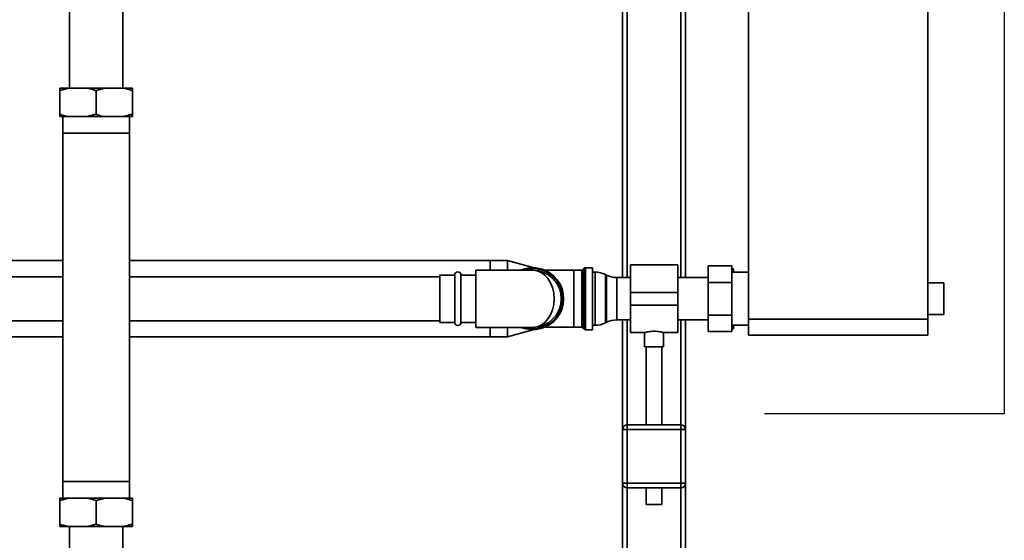
# Paper-space layout 'Blatt1' of a CAD drawing. Units: millimetres. Extents: x 0 to 5940, y 0 to 4200.
# Drawn here: x 1686 to 2311, y 2482 to 2813 of the extents above; entities that cross this region are included whole.
import ezdxf

# ---------------------------------------------------------------- set-up
doc = ezdxf.new("R2010")
doc.units = ezdxf.units.MM
doc.header["$LTSCALE"] = 10
doc.layers.add('1', color=7, linetype='Continuous')

psp = doc.layouts.new('Blatt1')

# ---------------------------------------------------------------- linework, layer by layer
at = {"color": 7, "linetype": 'Continuous', "lineweight": 35}
for p, q in [((2262.24, 2622.64), (2262.24, 3127.64)), ((2148.44, 2622.64), (2148.44, 3093.14)), ((2068.44, 2997.64), (2068.44, 2649.09)), ((2071.44, 2994.64), (2071.44, 2649.09)), ((2105.44, 2994.64), (2105.44, 2649.09)), ((2108.44, 2997.64), (2108.44, 2649.09)), ((1717.59, 2841.14), (1717.59, 2769.14)), ((1751.29, 2769.14), (1751.29, 2841.14)), ((1717.13, 2769.14), (1711.44, 2767.64)), ((1711.44, 2769.14), (1717.13, 2769.14)), ((1711.44, 2767.64), (1711.44, 2752.64)), ((1717.13, 2769.14), (1728.76, 2769.14)), ((1728.76, 2769.14), (1740.13, 2769.14)), ((1740.13, 2769.14), (1734.44, 2767.64)), ((1734.44, 2767.64), (1734.44, 2752.64)), ((1740.13, 2769.14), (1751.76, 2769.14)), ((1751.76, 2769.14), (1757.44, 2769.14)), ((1757.44, 2767.64), (1757.44, 2752.64)), ((1711.44, 2751.14), (1717.13, 2751.14)), ((1713.34, 2751.14), (1713.34, 2740.64)), ((1717.13, 2751.14), (1728.76, 2751.14)), ((1728.76, 2751.14), (1734.44, 2752.64)), ((1728.76, 2751.14), (1740.13, 2751.14)), ((1740.13, 2751.14), (1751.76, 2751.14)), ((1751.76, 2751.14), (1757.44, 2752.64)), ((1751.76, 2751.14), (1757.44, 2751.14)), ((1755.54, 2740.64), (1755.54, 2751.14)), ((1713.24, 2740.64), (1713.24, 2519.64)), ((1713.24, 2740.64), (1755.64, 2740.64)), ((1755.64, 2519.64), (1755.64, 2740.64)), ((1713.24, 2659.79), (1605.79, 2659.79)), ((1984.44, 2659.79), (1755.64, 2659.79)), ((1995.44, 2659.79), (1984.44, 2659.79)), ((1984.44, 2659.79), (1984.44, 2653.79)), ((2012.46, 2655.23), (1995.44, 2659.79)), ((1995.44, 2659.79), (1995.44, 2653.79)), ((2049.44, 2655.26), (2044.86, 2655.26)), ((2044.86, 2655.26), (2044.86, 2616.01)), ((2049.44, 2655.26), (2049.44, 2616.01)), ((2103.44, 2657.09), (2073.44, 2657.09)), ((2073.44, 2639.64), (2073.44, 2657.09)), ((2103.44, 2639.64), (2103.44, 2657.09)), ((2122.84, 2656.42), (2137.84, 2656.42)), ((2122.84, 2646.03), (2122.84, 2656.42)), ((2137.84, 2656.42), (2137.84, 2646.03)), ((1713.24, 2649.64), (1659.44, 2649.64)), ((1952.44, 2649.64), (1755.64, 2649.64)), ((1961.94, 2650.64), (1952.44, 2650.64)), ((1952.44, 2650.64), (1952.44, 2620.64)), ((1961.94, 2620.64), (1961.94, 2650.64)), ((1975.44, 2650.64), (1965.94, 2650.64)), ((1965.94, 2620.64), (1965.94, 2650.64)), ((2011.44, 2653.79), (1975.44, 2653.79)), ((1975.44, 2653.79), (1975.44, 2617.49)), ((2037.44, 2653.76), (2018.97, 2653.76)), ((2042.53, 2653.76), (2037.44, 2653.76)), ((2037.44, 2653.76), (2037.44, 2617.51)), ((2042.53, 2617.51), (2042.53, 2653.76)), ((2044.15, 2654.97), (2043.24, 2654.05)), ((2043.24, 2654.05), (2043.24, 2617.22)), ((2044.15, 2616.3), (2044.15, 2654.97)), ((2050.99, 2652.49), (2049.44, 2652.49)), ((2050.99, 2618.79), (2050.99, 2652.49)), ((2058.34, 2650.59), (2057.55, 2650.98)), ((2057.55, 2650.98), (2057.55, 2620.29)), ((2058.34, 2635.64), (2058.34, 2650.59)), ((2073.44, 2649.09), (2064.89, 2649.09)), ((2064.89, 2649.09), (2064.89, 2635.64)), ((2122.84, 2649.09), (2103.44, 2649.09)), ((2137.84, 2654.64), (2137.94, 2654.64)), ((2148.44, 2652.49), (2137.84, 2652.49)), ((2138.55, 2652.49), (2137.94, 2654.64)), ((2138.94, 2652.49), (2138.94, 2654.64)), ((2122.84, 2646.03), (2137.84, 2646.03)), ((2122.84, 2625.24), (2122.84, 2646.03)), ((2137.84, 2646.03), (2137.84, 2625.24)), ((2272.24, 2645.64), (2262.24, 2645.64)), ((2272.24, 2645.64), (2272.24, 2625.64)), ((2073.44, 2639.64), (2103.44, 2639.64)), ((2073.44, 2631.64), (2073.44, 2639.64)), ((2103.44, 2631.64), (2103.44, 2639.64)), ((2058.34, 2620.68), (2058.34, 2635.64)), ((2064.89, 2635.64), (2064.89, 2622.19)), ((2073.44, 2631.64), (2103.44, 2631.64)), ((2073.44, 2614.19), (2073.44, 2631.64)), ((2103.44, 2614.19), (2103.44, 2631.64)), ((2122.84, 2625.24), (2137.84, 2625.24)), ((2122.84, 2614.85), (2122.84, 2625.24)), ((2137.84, 2625.24), (2137.84, 2614.85)), ((2262.24, 2625.64), (2272.24, 2625.64)), ((1659.44, 2621.64), (1713.24, 2621.64)), ((1755.64, 2621.64), (1952.44, 2621.64)), ((1952.44, 2620.64), (1961.94, 2620.64)), ((1965.94, 2620.64), (1975.44, 2620.64)), ((2049.44, 2618.79), (2050.99, 2618.79)), ((2057.55, 2620.29), (2058.34, 2620.68)), ((2064.89, 2622.19), (2073.44, 2622.19)), ((2068.44, 2622.19), (2068.44, 2552.64)), ((2071.44, 2622.19), (2071.44, 2555.64)), ((2103.44, 2622.19), (2122.84, 2622.19)), ((2105.44, 2622.19), (2105.44, 2555.64)), ((2108.44, 2622.19), (2108.44, 2552.64)), ((2137.84, 2618.79), (2148.44, 2618.79)), ((2138.94, 2616.64), (2138.94, 2618.79)), ((2148.44, 2622.64), (2262.24, 2622.64)), ((2148.44, 2612.64), (2148.44, 2622.64)), ((2262.24, 2622.64), (2262.24, 2612.64)), ((1523.44, 2611.49), (1713.24, 2611.49)), ((1755.64, 2611.49), (1984.44, 2611.49)), ((1975.44, 2617.49), (2011.44, 2617.49)), ((1984.44, 2617.49), (1984.44, 2611.49)), ((1984.44, 2611.49), (1995.44, 2611.49)), ((1995.44, 2617.49), (1995.44, 2611.49)), ((1995.44, 2611.49), (2012.46, 2616.04)), ((2018.97, 2617.51), (2037.44, 2617.51)), ((2037.44, 2617.51), (2042.53, 2617.51)), ((2043.24, 2617.22), (2044.15, 2616.3)), ((2044.86, 2616.01), (2049.44, 2616.01)), ((2073.44, 2614.19), (2082.49, 2614.19)), ((2082.44, 2614.2), (2082.44, 2605.04)), ((2094.38, 2614.19), (2103.44, 2614.19)), ((2094.44, 2605.04), (2094.44, 2614.2)), ((2122.84, 2614.85), (2137.84, 2614.85)), ((2137.84, 2616.64), (2137.94, 2616.64)), ((2138.94, 2616.64), (2137.94, 2616.64)), ((2262.24, 2612.64), (2148.44, 2612.64)), ((2088.44, 2605.04), (2082.44, 2605.04)), ((2083.44, 2605.04), (2083.44, 2555.64)), ((2094.44, 2605.04), (2088.44, 2605.04)), ((2093.44, 2555.64), (2093.44, 2605.04)), ((2071.44, 2552.64), (2071.44, 2555.64)), ((2071.44, 2555.64), (2105.44, 2555.64)), ((2105.44, 2552.64), (2105.44, 2555.64)), ((2068.44, 2552.64), (2071.44, 2552.64)), ((2068.44, 2518.64), (2068.44, 2552.64)), ((2105.44, 2552.64), (2071.44, 2552.64)), ((2071.44, 2552.64), (2071.44, 2518.64)), ((2105.44, 2552.64), (2108.44, 2552.64)), ((2105.44, 2518.64), (2105.44, 2552.64)), ((2108.44, 2552.64), (2108.44, 2518.64)), ((1734.44, 2519.64), (1713.24, 2519.64)), ((1713.34, 2519.64), (1713.34, 2509.14)), ((1755.64, 2519.64), (1734.44, 2519.64)), ((1755.54, 2509.14), (1755.54, 2519.64)), ((2068.44, 2518.64), (2071.44, 2518.64)), ((2068.44, 2518.64), (2068.44, 2363.64)), ((2071.44, 2515.64), (2071.44, 2518.64)), ((2071.44, 2518.64), (2105.44, 2518.64)), ((2105.44, 2515.64), (2105.44, 2518.64)), ((2105.44, 2518.64), (2108.44, 2518.64)), ((2108.44, 2518.64), (2108.44, 2463.28)), ((2105.44, 2515.64), (2071.44, 2515.64)), ((2071.44, 2515.64), (2071.44, 2363.64)), ((2083.44, 2515.64), (2083.44, 2505.04)), ((2093.44, 2505.04), (2093.44, 2515.64)), ((2105.44, 2515.64), (2105.44, 2460.77)), ((1717.13, 2509.14), (1711.44, 2507.64)), ((1717.13, 2509.14), (1711.44, 2509.14)), ((1711.44, 2492.64), (1711.44, 2507.64)), ((1728.76, 2509.14), (1717.13, 2509.14)), ((1740.13, 2509.14), (1728.76, 2509.14)), ((1740.13, 2509.14), (1734.44, 2507.64)), ((1734.44, 2492.64), (1734.44, 2507.64)), ((1751.76, 2509.14), (1740.13, 2509.14)), ((1757.44, 2509.14), (1751.76, 2509.14)), ((1757.44, 2492.64), (1757.44, 2507.64)), ((2088.44, 2505.04), (2083.44, 2505.04)), ((2093.44, 2505.04), (2088.44, 2505.04)), ((1728.76, 2491.14), (1734.44, 2492.64)), ((1751.76, 2491.14), (1757.44, 2492.64)), ((1717.13, 2491.14), (1711.44, 2491.14)), ((1728.76, 2491.14), (1717.13, 2491.14)), ((1717.59, 2491.14), (1717.59, 2399.64)), ((1740.13, 2491.14), (1728.76, 2491.14)), ((1751.76, 2491.14), (1740.13, 2491.14)), ((1751.29, 2399.64), (1751.29, 2491.14)), ((1757.44, 2491.14), (1751.76, 2491.14))]:
    psp.add_line(p, q, dxfattribs=at)
for centre, radius, start, end in [((2011.44, 2635.64), 19.63, 247.64436, 112.35564), ((2044.86, 2654.26), 1, 90, 135), ((1963.94, 2650.64), 2, 0, 180), ((2011.44, 2635.64), 19.15, 270, 108.5978), ((2011.44, 2635.64), 18.15, 270, 90), ((2042.53, 2654.76), 1, 270, 315), ((2050.99, 2637.49), 15, 64.09349, 90), ((2064.89, 2664.09), 15, 244.09349, 270), ((1963.94, 2620.64), 2, 180, 0), ((2050.99, 2633.79), 15, 270, 295.90651), ((2064.89, 2607.19), 15, 90, 115.90651), ((2011.44, 2635.64), 19.15, 251.4022, 270), ((2042.53, 2616.51), 1, 45, 90), ((2044.86, 2617.01), 1, 225, 270), ((2071.44, 2552.64), 3, 90, 180), ((2105.44, 2552.64), 3, 0, 90), ((2071.44, 2518.64), 3, 180, 270), ((2105.44, 2518.64), 3, 270, 0)]:
    psp.add_arc(centre, radius, start, end, dxfattribs=at)
psp.add_ellipse((2011.44, 2635.64), major_axis=(0, 18.15), ratio=0.752066, start_param=3.141593, end_param=6.283185, dxfattribs=at)
for points, knots in [([(1711.44, 2767.64), (1711.44, 2768.05), (1711.44, 2768.64), (1711.44, 2769.03), (1711.44, 2769.14)], [0, 0, 0, 0, 0.711784, 1, 1, 1, 1]), ([(1734.44, 2767.64), (1733.72, 2767.87), (1731.85, 2768.47), (1729.93, 2768.88), (1728.76, 2769.14)], [0, 0, 0, 0, 0.385815, 1, 1, 1, 1]), ([(1757.44, 2767.64), (1756.72, 2767.87), (1754.85, 2768.47), (1752.93, 2768.88), (1751.76, 2769.14)], [0, 0, 0, 0, 0.385815, 1, 1, 1, 1]), ([(1757.44, 2769.14), (1757.44, 2769.12), (1757.44, 2768.76), (1757.44, 2768.19), (1757.44, 2767.64)], [0, 0, 0, 0, 0.0359598, 1, 1, 1, 1]), ([(1711.44, 2752.64), (1712.17, 2752.4), (1714.04, 2751.8), (1715.95, 2751.39), (1717.13, 2751.14)], [0, 0, 0, 0, 0.385815, 1, 1, 1, 1]), ([(1711.44, 2751.14), (1711.44, 2751.15), (1711.44, 2751.51), (1711.44, 2752.08), (1711.44, 2752.64)], [0, 0, 0, 0, 0.0359598, 1, 1, 1, 1]), ([(1734.44, 2752.64), (1735.17, 2752.4), (1737.04, 2751.8), (1738.95, 2751.39), (1740.13, 2751.14)], [0, 0, 0, 0, 0.385815, 1, 1, 1, 1]), ([(1757.44, 2752.64), (1757.44, 2752.22), (1757.44, 2751.63), (1757.44, 2751.25), (1757.44, 2751.14)], [0, 0, 0, 0, 0.711784, 1, 1, 1, 1]), ([(2137.94, 2654.64), (2138.29, 2654.64), (2138.66, 2654.64), (2138.93, 2654.64), (2138.94, 2654.64)], [0, 0, 0, 0, 0.942314, 1, 1, 1, 1]), ([(2137.94, 2616.64), (2138.14, 2617.23), (2138.38, 2617.95), (2138.56, 2618.67), (2138.59, 2618.79)], [0, 0, 0, 0, 0.839799, 1, 1, 1, 1]), ([(2082.49, 2614.2), (2082.52, 2614.21), (2082.58, 2614.22), (2083.44, 2614.45), (2084.82, 2614.74), (2086.58, 2614.99), (2087.86, 2615.03), (2088.44, 2615.04)], [0, 0, 0, 0, 0.176252, 0.382853, 0.595437, 0.813204, 1, 1, 1, 1]), ([(2088.44, 2615.04), (2089.1, 2615.02), (2090.42, 2614.98), (2092.19, 2614.72), (2093.55, 2614.43), (2094.36, 2614.21), (2094.37, 2614.21), (2094.38, 2614.2)], [0, 0, 0, 0, 0.209065, 0.417928, 0.632, 0.849796, 1, 1, 1, 1]), ([(1711.44, 2507.64), (1711.44, 2508.05), (1711.44, 2508.64), (1711.44, 2509.03), (1711.44, 2509.14)], [0, 0, 0, 0, 0.7117844, 1, 1, 1, 1]), ([(1734.44, 2507.64), (1733.72, 2507.87), (1731.85, 2508.47), (1729.93, 2508.88), (1728.76, 2509.14)], [0, 0, 0, 0, 0.3858145, 1, 1, 1, 1]), ([(1757.44, 2507.64), (1756.72, 2507.87), (1754.85, 2508.47), (1752.93, 2508.88), (1751.76, 2509.14)], [0, 0, 0, 0, 0.3858145, 1, 1, 1, 1]), ([(1757.44, 2509.14), (1757.44, 2509.12), (1757.44, 2508.76), (1757.44, 2508.19), (1757.44, 2507.64)], [0, 0, 0, 0, 0.03596, 1, 1, 1, 1]), ([(1711.44, 2492.64), (1712.17, 2492.4), (1714.04, 2491.8), (1715.95, 2491.39), (1717.13, 2491.14)], [0, 0, 0, 0, 0.385815, 1, 1, 1, 1]), ([(1711.44, 2491.14), (1711.44, 2491.15), (1711.44, 2491.51), (1711.44, 2492.08), (1711.44, 2492.64)], [0, 0, 0, 0, 0.03596, 1, 1, 1, 1]), ([(1734.44, 2492.64), (1735.17, 2492.4), (1737.04, 2491.8), (1738.95, 2491.39), (1740.13, 2491.14)], [0, 0, 0, 0, 0.3858145, 1, 1, 1, 1]), ([(1757.44, 2492.64), (1757.44, 2492.22), (1757.44, 2491.63), (1757.44, 2491.25), (1757.44, 2491.14)], [0, 0, 0, 0, 0.7117844, 1, 1, 1, 1])]:
    psp.add_open_spline(points, degree=3, knots=knots, dxfattribs=at)
at = {"layer": '1'}
for p, q in [((2310.66, 3187.64), (2310.66, 2562.64)), ((2310.66, 2562.64), (2158.44, 2562.64))]:
    psp.add_line(p, q, dxfattribs=at)

doc.saveas('drawing.dxf')
